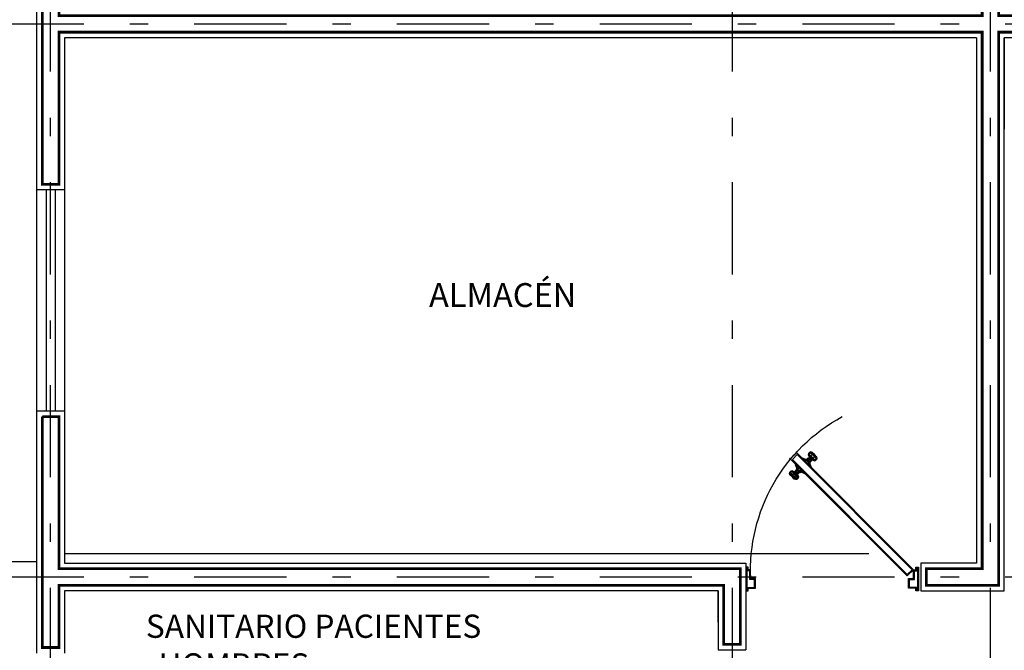
# Model space of a CAD drawing. Extents: x -71 to 222, y -457 to 82.
# Drawn here: x -23 to -18, y 59 to 62 of the extents above; entities that cross this region are included whole.
import ezdxf

# ---------------------------------------------------------------- set-up
doc = ezdxf.new("R2010")
doc.units = 0
doc.header["$MEASUREMENT"] = 0
doc.linetypes.add('DASHDOT', pattern=[1, 0.5, -0.25, 0, -0.25])
doc.layers.get('0').update_dxf_attribs({"linetype": 'CONTINUOUS'})
for name, color, linetype in [('BANQUETAS', 252, 'CONTINUOUS'), ('EJES', 30, 'CONTINUOUS'), ('MUROS', 7, 'CONTINUOUS'), ('PUERTAS', 7, 'CONTINUOUS'), ('VENTANAS', 151, 'CONTINUOUS')]:
    doc.layers.add(name, color=color, linetype=linetype)
doc.layers.add('contorno', color=3, linetype='CONTINUOUS', lineweight=9)
doc.styles.add('SANSSERIF', font='sas_____.pfb')

# ---------------------------------------------------------------- blocks, each defined once
blk = doc.blocks.new('mi')
at = {"layer": 'PUERTAS'}
for p, q in [((0.0574, -0.0062), (0.0864, 0.0227)), ((0.0864, 0.0227), (0.6318, -0.5228)), ((0.6032, -0.5519), (0.0574, -0.0062)), ((0.5999, -0.5488), (0.6286, -0.5196))]:
    blk.add_line(p, q, dxfattribs=at)
for points in [[(0.0864, 0.0227), (0.0864, 0.0341), (0.0977, 0.0341), (0.0977, 0.0455), (-0.0114, 0.0455), (-0.0114, 0.0341), (0, 0.0341), (0, 0), (0.0455, 0), (0.0455, 0.0227)], [(0.0818, 0.0273), (0.0818, 0.0386), (0.0932, 0.0386), (0.0932, 0.0409), (-0.0068, 0.0409), (-0.0068, 0.0386), (0.0045, 0.0386), (0.0045, 0.0045), (0.0409, 0.0045), (0.0409, 0.0273)], [(0.0639, -0.0062), (0.0864, 0.0163), (0.6199, -0.5155), (0.5976, -0.5382)], [(0.0864, -0.7318), (0.0864, -0.7432), (0.0977, -0.7432), (0.0977, -0.7545), (-0.0114, -0.7545), (-0.0114, -0.7432), (0, -0.7432), (0, -0.7091), (0.0455, -0.7091), (0.0455, -0.7318)], [(0.0818, -0.7364), (0.0818, -0.7477), (0.0932, -0.7477), (0.0932, -0.75), (-0.0068, -0.75), (-0.0068, -0.7477), (0.0045, -0.7477), (0.0045, -0.7136), (0.0409, -0.7136), (0.0409, -0.7364)]]:
    blk.add_lwpolyline(points, close=True, dxfattribs=at)
blk.add_arc((0.082, 0.0787), 0.8113, 267.4154, 331.6162, dxfattribs=at)
for points in [[(0.5668, -0.4556, -0.017), (0.5658, -0.4567, -0.017), (0.5619, -0.4528), (0.5629, -0.4517)], [(0.5629, -0.4517), (0.5619, -0.4528), (0.5658, -0.4567, 0.017), (0.5668, -0.4556, 0.017)], [(0.5811, -0.4596, -0.0076), (0.5668, -0.4556, -0.017), (0.5629, -0.4517), (0.5793, -0.4578)], [(0.5668, -0.4556, 0.017), (0.5658, -0.4567, 0.017), (0.576, -0.4669, 0.0275), (0.577, -0.4659, 0.0275)], [(0.577, -0.4659, -0.0275), (0.576, -0.4669, -0.0275), (0.5658, -0.4567, -0.017), (0.5668, -0.4556, -0.017)], [(0.5856, -0.4642, -0.0124), (0.577, -0.4659, -0.0275), (0.5668, -0.4556, -0.017), (0.5811, -0.4596, -0.0076)], [(0.591, -0.4529, -0.0059), (0.5848, -0.4591, -0.0059), (0.5834, -0.4578), (0.5896, -0.4516)], [(0.5945, -0.4565, -0.0096), (0.5883, -0.4627, -0.0096), (0.5848, -0.4591, -0.0059), (0.591, -0.4529, -0.0059)], [(0.5906, -0.4526), (0.5896, -0.4516), (0.591, -0.4529, 0.0059), (0.5918, -0.4538, 0.0051)], [(0.5918, -0.4538, -0.0051), (0.591, -0.4529, -0.0059), (0.5896, -0.4516), (0.5906, -0.4526)], [(0.5927, -0.4505), (0.5906, -0.4526), (0.5918, -0.4538, 0.0051), (0.5939, -0.4517, 0.0051)], [(0.5939, -0.4517, -0.0051), (0.5918, -0.4538, -0.0051), (0.5906, -0.4526), (0.5927, -0.4505)], [(0.5949, -0.4342, -0.0136), (0.5935, -0.4389, -0.0119), (0.5907, -0.4362), (0.5918, -0.431)], [(0.5935, -0.4389, -0.0119), (0.5963, -0.4459, -0.0068), (0.5948, -0.4444), (0.5907, -0.4362)], [(0.5907, -0.4362), (0.5948, -0.4444), (0.5963, -0.4459, 0.0068), (0.5935, -0.4389, 0.0119)], [(0.5949, -0.4568, -0.0082), (0.5945, -0.4565, -0.0096), (0.591, -0.4529, -0.0059), (0.5918, -0.4538, -0.0051)], [(0.5918, -0.4538, 0.0051), (0.591, -0.4529, 0.0059), (0.5945, -0.4565, 0.0096), (0.5949, -0.4568, 0.0082)], [(0.6011, -0.428, -0.0136), (0.5949, -0.4342, -0.0136), (0.5918, -0.431), (0.598, -0.4248)], [(0.5969, -0.4548, -0.0082), (0.5949, -0.4568, -0.0082), (0.5918, -0.4538, -0.0051), (0.5939, -0.4517, -0.0051)], [(0.5939, -0.4517, 0.0051), (0.5918, -0.4538, 0.0051), (0.5949, -0.4568, 0.0082), (0.5969, -0.4548, 0.0082)], [(0.5948, -0.4444), (0.5927, -0.4505), (0.5939, -0.4517, 0.0051), (0.5963, -0.4459, 0.0068)], [(0.5963, -0.4459, -0.0068), (0.5939, -0.4517, -0.0051), (0.5927, -0.4505), (0.5948, -0.4444)], [(0.6031, -0.4423, -0.022), (0.6006, -0.446, -0.0192), (0.5935, -0.4389, -0.0119), (0.5949, -0.4342, -0.0136)], [(0.6006, -0.446, -0.0192), (0.6004, -0.45, -0.011), (0.5963, -0.4459, -0.0068), (0.5935, -0.4389, -0.0119)], [(0.5935, -0.4389, 0.0119), (0.5963, -0.4459, 0.0068), (0.6004, -0.45, 0.011), (0.6006, -0.446, 0.0192)], [(0.6004, -0.45, -0.011), (0.5969, -0.4548, -0.0082), (0.5939, -0.4517, -0.0051), (0.5963, -0.4459, -0.0068)], [(0.5963, -0.4459, 0.0068), (0.5939, -0.4517, 0.0051), (0.5969, -0.4548, 0.0082), (0.6004, -0.45, 0.011)], [(0.6093, -0.4361, -0.022), (0.6031, -0.4423, -0.022), (0.5949, -0.4342, -0.0136), (0.6011, -0.428, -0.0136)], [(0.6011, -0.428, 0.0136), (0.5949, -0.4342, 0.0136), (0.6031, -0.4423, 0.022), (0.6093, -0.4361, 0.022)], [(0.6007, -0.4586, -0.0082), (0.5986, -0.4606, -0.0082), (0.5949, -0.4568, -0.0082), (0.5969, -0.4548, -0.0082)], [(0.5969, -0.4548, 0.0082), (0.5949, -0.4568, 0.0082), (0.5986, -0.4606, 0.0082), (0.6007, -0.4586, 0.0082)], [(0.6055, -0.4551, -0.011), (0.6007, -0.4586, -0.0082), (0.5969, -0.4548, -0.0082), (0.6004, -0.45, -0.011)], [(0.6004, -0.45, 0.011), (0.5969, -0.4548, 0.0082), (0.6007, -0.4586, 0.0082), (0.6055, -0.4551, 0.011)], [(0.6059, -0.4265, -0.0119), (0.6011, -0.428, -0.0136), (0.598, -0.4248), (0.6031, -0.4238)], [(0.6094, -0.4549, -0.0192), (0.6055, -0.4551, -0.011), (0.6004, -0.45, -0.011), (0.6006, -0.446, -0.0192)], [(0.6132, -0.4524, -0.022), (0.6094, -0.4549, -0.0192), (0.6006, -0.446, -0.0192), (0.6031, -0.4423, -0.022)], [(0.6096, -0.4591, -0.0068), (0.6038, -0.4616, -0.0051), (0.6007, -0.4586, -0.0082), (0.6055, -0.4551, -0.011)], [(0.613, -0.4337, -0.0192), (0.6093, -0.4361, -0.022), (0.6011, -0.428, -0.0136), (0.6059, -0.4265, -0.0119)], [(0.6059, -0.4265, 0.0119), (0.6011, -0.428, 0.0136), (0.6093, -0.4361, 0.022), (0.613, -0.4337, 0.0192)], [(0.6112, -0.4277, -0.0085), (0.6059, -0.4265, -0.0119), (0.6031, -0.4238), (0.6093, -0.4258)], [(0.6194, -0.4462, -0.022), (0.6132, -0.4524, -0.022), (0.6031, -0.4423, -0.022), (0.6093, -0.4361, -0.022)], [(0.6093, -0.4361, 0.022), (0.6031, -0.4423, 0.022), (0.6132, -0.4524, 0.022), (0.6194, -0.4462, 0.022)], [(0.6166, -0.462, -0.0119), (0.6096, -0.4591, -0.0068), (0.6055, -0.4551, -0.011), (0.6094, -0.4549, -0.0192)], [(0.6163, -0.4328, -0.0137), (0.613, -0.4337, -0.0192), (0.6059, -0.4265, -0.0119), (0.6112, -0.4277, -0.0085)], [(0.6218, -0.4425, -0.0192), (0.6194, -0.4462, -0.022), (0.6093, -0.4361, -0.022), (0.613, -0.4337, -0.0192)], [(0.6275, -0.4544, -0.0136), (0.6213, -0.4606, -0.0136), (0.6132, -0.4524, -0.022), (0.6194, -0.4462, -0.022)], [(0.6195, -0.436), (0.6226, -0.4392, -0.0137), (0.6163, -0.4328, -0.0137), (0.6195, -0.436)], [(0.629, -0.4496, -0.0119), (0.6275, -0.4544, -0.0136), (0.6194, -0.4462, -0.022), (0.6218, -0.4425, -0.0192)], [(0.6195, -0.436), (0.6277, -0.4443, -0.0085), (0.6226, -0.4392, -0.0137), (0.6195, -0.436)], [(0.6195, -0.436), (0.6297, -0.4462), (0.6277, -0.4443, -0.0085), (0.6195, -0.436)], [(0.6195, -0.436), (0.6226, -0.4392, 0.0137), (0.6277, -0.4443, 0.0085), (0.6195, -0.436)], [(0.6306, -0.4575), (0.6244, -0.4637), (0.6213, -0.4606, -0.0136), (0.6275, -0.4544, -0.0136)], [(0.6277, -0.4443, -0.0085), (0.629, -0.4496, -0.0119), (0.6218, -0.4425, -0.0192), (0.6226, -0.4392, -0.0137)], [(0.6226, -0.4392, 0.0137), (0.6218, -0.4425, 0.0192), (0.629, -0.4496, 0.0119), (0.6277, -0.4443, 0.0085)], [(0.6317, -0.4524), (0.6306, -0.4575), (0.6275, -0.4544, -0.0136), (0.629, -0.4496, -0.0119)], [(0.6297, -0.4462), (0.6317, -0.4524), (0.629, -0.4496, -0.0119), (0.6277, -0.4443, -0.0085)], [(0.6277, -0.4443, 0.0085), (0.629, -0.4496, 0.0119), (0.6317, -0.4524), (0.6297, -0.4462)], [(0.5319, -0.4827, 1.6194), (0.5329, -0.4817, 1.6194), (0.5368, -0.4856, 1.6364), (0.5358, -0.4866, 1.6364)], [(0.5358, -0.4866, 1.6024), (0.5368, -0.4856, 1.6024), (0.5329, -0.4817, 1.6194), (0.5319, -0.4827, 1.6194)], [(0.5397, -0.5009, 1.6118), (0.5358, -0.4866, 1.6024), (0.5319, -0.4827, 1.6194), (0.538, -0.4991, 1.6194)], [(0.546, -0.4968, 1.592), (0.547, -0.4958, 1.592), (0.5368, -0.4856, 1.6024), (0.5358, -0.4866, 1.6024)], [(0.5358, -0.4866, 1.6364), (0.5368, -0.4856, 1.6364), (0.547, -0.4958, 1.6469), (0.546, -0.4968, 1.6469)], [(0.5443, -0.5055, 1.6071), (0.546, -0.4968, 1.592), (0.5358, -0.4866, 1.6024), (0.5397, -0.5009, 1.6118)], [(0.5385, -0.5038, 1.6126), (0.5397, -0.5009, 1.6118), (0.538, -0.4991, 1.6194), (0.5369, -0.5022, 1.6194)], [(0.5369, -0.5022, 1.6194), (0.538, -0.4991, 1.6194), (0.5397, -0.5009, 1.627), (0.5385, -0.5038, 1.6262)], [(0.5385, -0.5038, 1.6262), (0.5397, -0.5009, 1.627), (0.5443, -0.5055, 1.6318), (0.5426, -0.5079, 1.6304)], [(0.5426, -0.5079, 1.6084), (0.5443, -0.5055, 1.6071), (0.5397, -0.5009, 1.6118), (0.5385, -0.5038, 1.6126)], [(0.55, -0.5112, 1.6071), (0.5586, -0.5095, 1.592), (0.546, -0.4968, 1.592), (0.5443, -0.5055, 1.6071)], [(0.5586, -0.5095, 1.592), (0.5597, -0.5084, 1.592), (0.547, -0.4958, 1.592), (0.546, -0.4968, 1.592)], [(0.546, -0.4968, 1.6469), (0.547, -0.4958, 1.6469), (0.5597, -0.5084, 1.6469), (0.5586, -0.5095, 1.6469)], [(0.5896, -0.4785, -0.0275), (0.5886, -0.4795, -0.0275), (0.576, -0.4669, -0.0275), (0.577, -0.4659, -0.0275)], [(0.577, -0.4659, 0.0275), (0.576, -0.4669, 0.0275), (0.5886, -0.4795, 0.0275), (0.5896, -0.4785, 0.0275)], [(0.5913, -0.4698, -0.0124), (0.5896, -0.4785, -0.0275), (0.577, -0.4659, -0.0275), (0.5856, -0.4642, -0.0124)], [(0.5824, -0.4568), (0.5793, -0.4578), (0.5811, -0.4596, 0.0076), (0.5839, -0.4583, 0.0068)], [(0.5839, -0.4583, -0.0068), (0.5811, -0.4596, -0.0076), (0.5793, -0.4578), (0.5824, -0.4568)], [(0.588, -0.4624, -0.011), (0.5856, -0.4642, -0.0124), (0.5811, -0.4596, -0.0076), (0.5839, -0.4583, -0.0068)], [(0.5839, -0.4583, 0.0068), (0.5811, -0.4596, 0.0076), (0.5856, -0.4642, 0.0124), (0.588, -0.4624, 0.011)], [(0.5834, -0.4578), (0.5824, -0.4568), (0.5839, -0.4583, 0.0068), (0.5848, -0.4591, 0.0059)], [(0.5848, -0.4591, -0.0059), (0.5839, -0.4583, -0.0068), (0.5824, -0.4568), (0.5834, -0.4578)], [(0.5883, -0.4627, -0.0096), (0.588, -0.4624, -0.011), (0.5839, -0.4583, -0.0068), (0.5848, -0.4591, -0.0059)], [(0.5848, -0.4591, 0.0059), (0.5839, -0.4583, 0.0068), (0.588, -0.4624, 0.011), (0.5883, -0.4627, 0.0096)], [(0.5931, -0.4674, -0.011), (0.5913, -0.4698, -0.0124), (0.5856, -0.4642, -0.0124), (0.588, -0.4624, -0.011)], [(0.5928, -0.4671, -0.0096), (0.5931, -0.4674, -0.011), (0.588, -0.4624, -0.011), (0.5883, -0.4627, -0.0096)], [(0.5883, -0.4627, 0.0096), (0.588, -0.4624, 0.011), (0.5931, -0.4674, 0.011), (0.5928, -0.4671, 0.0096)], [(0.5896, -0.4785, 0.0275), (0.5886, -0.4795, 0.0275), (0.5988, -0.4897, 0.017), (0.5998, -0.4887, 0.017)], [(0.5998, -0.4887, -0.017), (0.5988, -0.4897, -0.017), (0.5886, -0.4795, -0.0275), (0.5896, -0.4785, -0.0275)], [(0.5972, -0.4715, -0.0068), (0.5959, -0.4744, -0.0076), (0.5913, -0.4698, -0.0124), (0.5931, -0.4674, -0.011)], [(0.5931, -0.4674, 0.011), (0.5913, -0.4698, 0.0124), (0.5959, -0.4744, 0.0076), (0.5972, -0.4715, 0.0068)], [(0.6025, -0.4645, -0.0059), (0.5963, -0.4707, -0.0059), (0.5928, -0.4671, -0.0096), (0.599, -0.4609, -0.0096)], [(0.5963, -0.4707, -0.0059), (0.5972, -0.4715, -0.0068), (0.5931, -0.4674, -0.011), (0.5928, -0.4671, -0.0096)], [(0.5928, -0.4671, 0.0096), (0.5931, -0.4674, 0.011), (0.5972, -0.4715, 0.0068), (0.5963, -0.4707, 0.0059)], [(0.5986, -0.4606, -0.0082), (0.599, -0.4609, -0.0096), (0.5945, -0.4565, -0.0096), (0.5949, -0.4568, -0.0082)], [(0.5949, -0.4568, 0.0082), (0.5945, -0.4565, 0.0096), (0.599, -0.4609, 0.0096), (0.5986, -0.4606, 0.0082)], [(0.5972, -0.4715, 0.0068), (0.5959, -0.4744, 0.0076), (0.5977, -0.4762), (0.5987, -0.4731)], [(0.5987, -0.4731), (0.5977, -0.4762), (0.5959, -0.4744, -0.0076), (0.5972, -0.4715, -0.0068)], [(0.5977, -0.4762), (0.6037, -0.4926), (0.5998, -0.4887, -0.017), (0.5959, -0.4744, -0.0076)], [(0.6039, -0.4659), (0.5977, -0.4721), (0.5963, -0.4707, -0.0059), (0.6025, -0.4645, -0.0059)], [(0.5963, -0.4707, 0.0059), (0.5972, -0.4715, 0.0068), (0.5987, -0.4731), (0.5977, -0.4721)], [(0.5977, -0.4721), (0.5987, -0.4731), (0.5972, -0.4715, -0.0068), (0.5963, -0.4707, -0.0059)], [(0.6038, -0.4616, -0.0051), (0.6017, -0.4637, -0.0051), (0.5986, -0.4606, -0.0082), (0.6007, -0.4586, -0.0082)], [(0.6007, -0.4586, 0.0082), (0.5986, -0.4606, 0.0082), (0.6017, -0.4637, 0.0051), (0.6038, -0.4616, 0.0051)], [(0.6017, -0.4637, -0.0051), (0.6025, -0.4645, -0.0059), (0.599, -0.4609, -0.0096), (0.5986, -0.4606, -0.0082)], [(0.5986, -0.4606, 0.0082), (0.599, -0.4609, 0.0096), (0.6025, -0.4645, 0.0059), (0.6017, -0.4637, 0.0051)], [(0.6037, -0.4926), (0.6027, -0.4936), (0.5988, -0.4897, -0.017), (0.5998, -0.4887, -0.017)], [(0.5998, -0.4887, 0.017), (0.5988, -0.4897, 0.017), (0.6027, -0.4936), (0.6037, -0.4926)], [(0.6038, -0.4616, 0.0051), (0.6017, -0.4637, 0.0051), (0.6029, -0.4649), (0.6049, -0.4628)], [(0.6049, -0.4628), (0.6029, -0.4649), (0.6017, -0.4637, -0.0051), (0.6038, -0.4616, -0.0051)], [(0.6017, -0.4637, 0.0051), (0.6025, -0.4645, 0.0059), (0.6039, -0.4659), (0.6029, -0.4649)], [(0.6029, -0.4649), (0.6039, -0.4659), (0.6025, -0.4645, -0.0059), (0.6017, -0.4637, -0.0051)], [(0.6111, -0.4607), (0.6049, -0.4628), (0.6038, -0.4616, -0.0051), (0.6096, -0.4591, -0.0068)], [(0.6193, -0.4647), (0.6111, -0.4607), (0.6096, -0.4591, -0.0068), (0.6166, -0.462, -0.0119)], [(0.6244, -0.4637), (0.6193, -0.4647), (0.6166, -0.462, -0.0119), (0.6213, -0.4606, -0.0136)], [(0.5067, -0.5257, 1.6075), (0.5081, -0.5209, 1.6058), (0.505, -0.5178, 1.6194), (0.5039, -0.523, 1.6194)], [(0.5079, -0.5311, 1.6109), (0.5067, -0.5257, 1.6075), (0.5039, -0.523, 1.6194), (0.506, -0.5291, 1.6194)], [(0.5081, -0.5209, 1.6058), (0.5143, -0.5147, 1.6058), (0.5112, -0.5116, 1.6194), (0.505, -0.5178, 1.6194)], [(0.5138, -0.5328, 1.6002), (0.5163, -0.5291, 1.5975), (0.5081, -0.5209, 1.6058), (0.5067, -0.5257, 1.6075)], [(0.5067, -0.5257, 1.6313), (0.5081, -0.5209, 1.633), (0.5163, -0.5291, 1.6414), (0.5138, -0.5328, 1.6386)], [(0.513, -0.5362, 1.6057), (0.5138, -0.5328, 1.6002), (0.5067, -0.5257, 1.6075), (0.5079, -0.5311, 1.6109)], [(0.5163, -0.5291, 1.5975), (0.5225, -0.5229, 1.5975), (0.5143, -0.5147, 1.6058), (0.5081, -0.5209, 1.6058)], [(0.5081, -0.5209, 1.633), (0.5143, -0.5147, 1.633), (0.5225, -0.5229, 1.6414), (0.5163, -0.5291, 1.6414)], [(0.5143, -0.5147, 1.6058), (0.5191, -0.5133, 1.6075), (0.5163, -0.5106, 1.6194), (0.5112, -0.5116, 1.6194)], [(0.5162, -0.5393, 1.6194), (0.5193, -0.5425, 1.6057), (0.513, -0.5362, 1.6057), (0.5162, -0.5393, 1.6194)], [(0.5226, -0.5417, 1.6002), (0.5264, -0.5392, 1.5975), (0.5163, -0.5291, 1.5975), (0.5138, -0.5328, 1.6002)], [(0.5225, -0.5229, 1.5975), (0.5262, -0.5204, 1.6002), (0.5191, -0.5133, 1.6075), (0.5143, -0.5147, 1.6058)], [(0.5162, -0.5393, 1.6194), (0.5193, -0.5425, 1.6331), (0.5244, -0.5476, 1.6279), (0.5162, -0.5393, 1.6194)], [(0.5162, -0.5393, 1.6194), (0.5264, -0.5495, 1.6194), (0.5244, -0.5476, 1.6109), (0.5162, -0.5393, 1.6194)], [(0.5162, -0.5393, 1.6194), (0.5244, -0.5476, 1.6109), (0.5193, -0.5425, 1.6057), (0.5162, -0.5393, 1.6194)], [(0.5163, -0.5106, 1.6194), (0.5245, -0.5146, 1.6194), (0.5261, -0.5162, 1.6262), (0.5191, -0.5133, 1.6313)], [(0.5191, -0.5133, 1.6075), (0.5261, -0.5162, 1.6126), (0.5245, -0.5146, 1.6194), (0.5163, -0.5106, 1.6194)], [(0.5264, -0.5392, 1.5975), (0.5326, -0.533, 1.5975), (0.5225, -0.5229, 1.5975), (0.5163, -0.5291, 1.5975)], [(0.5163, -0.5291, 1.6414), (0.5225, -0.5229, 1.6414), (0.5326, -0.533, 1.6414), (0.5264, -0.5392, 1.6414)], [(0.5191, -0.5133, 1.6313), (0.5261, -0.5162, 1.6262), (0.5302, -0.5203, 1.6304), (0.5262, -0.5204, 1.6386)], [(0.5262, -0.5204, 1.6002), (0.5302, -0.5203, 1.6084), (0.5261, -0.5162, 1.6126), (0.5191, -0.5133, 1.6075)], [(0.5244, -0.5476, 1.6109), (0.5298, -0.5488, 1.6075), (0.5226, -0.5417, 1.6002), (0.5193, -0.5425, 1.6057)], [(0.5193, -0.5425, 1.6331), (0.5226, -0.5417, 1.6386), (0.5298, -0.5488, 1.6313), (0.5244, -0.5476, 1.6279)], [(0.5326, -0.533, 1.5975), (0.535, -0.5293, 1.6002), (0.5262, -0.5204, 1.6002), (0.5225, -0.5229, 1.5975)], [(0.5298, -0.5488, 1.6075), (0.5345, -0.5474, 1.6058), (0.5264, -0.5392, 1.5975), (0.5226, -0.5417, 1.6002)], [(0.5244, -0.5476, 1.6279), (0.5298, -0.5488, 1.6313), (0.5325, -0.5515, 1.6194), (0.5264, -0.5495, 1.6194)], [(0.5264, -0.5495, 1.6194), (0.5325, -0.5515, 1.6194), (0.5298, -0.5488, 1.6075), (0.5244, -0.5476, 1.6109)], [(0.5261, -0.5162, 1.6126), (0.5319, -0.5137, 1.6143), (0.5307, -0.5125, 1.6194), (0.5245, -0.5146, 1.6194)], [(0.5245, -0.5146, 1.6194), (0.5307, -0.5125, 1.6194), (0.5319, -0.5137, 1.6245), (0.5261, -0.5162, 1.6262)], [(0.5261, -0.5162, 1.6262), (0.5319, -0.5137, 1.6245), (0.5349, -0.5168, 1.6276), (0.5302, -0.5203, 1.6304)], [(0.5302, -0.5203, 1.6084), (0.5349, -0.5168, 1.6112), (0.5319, -0.5137, 1.6143), (0.5261, -0.5162, 1.6126)], [(0.535, -0.5293, 1.6002), (0.5352, -0.5253, 1.6084), (0.5302, -0.5203, 1.6084), (0.5262, -0.5204, 1.6002)], [(0.5345, -0.5474, 1.6058), (0.5407, -0.5412, 1.6058), (0.5326, -0.533, 1.5975), (0.5264, -0.5392, 1.5975)], [(0.5325, -0.5515, 1.6194), (0.5377, -0.5505, 1.6194), (0.5345, -0.5474, 1.6058), (0.5298, -0.5488, 1.6075)], [(0.5352, -0.5253, 1.6084), (0.5387, -0.5205, 1.6112), (0.5349, -0.5168, 1.6112), (0.5302, -0.5203, 1.6084)], [(0.5302, -0.5203, 1.6304), (0.5349, -0.5168, 1.6276), (0.5387, -0.5205, 1.6276), (0.5352, -0.5253, 1.6304)], [(0.5319, -0.5137, 1.6143), (0.5339, -0.5116, 1.6143), (0.5328, -0.5105, 1.6194), (0.5307, -0.5125, 1.6194)], [(0.5307, -0.5125, 1.6194), (0.5328, -0.5105, 1.6194), (0.5339, -0.5116, 1.6245), (0.5319, -0.5137, 1.6245)], [(0.5331, -0.5108, 1.6135), (0.5393, -0.5046, 1.6135), (0.5379, -0.5032, 1.6194), (0.5317, -0.5094, 1.6194)], [(0.5339, -0.5116, 1.6143), (0.5331, -0.5108, 1.6135), (0.5317, -0.5094, 1.6194), (0.5328, -0.5105, 1.6194)], [(0.5328, -0.5105, 1.6194), (0.5317, -0.5094, 1.6194), (0.5331, -0.5108, 1.6254), (0.5339, -0.5116, 1.6245)], [(0.5319, -0.5137, 1.6245), (0.5339, -0.5116, 1.6245), (0.537, -0.5147, 1.6276), (0.5349, -0.5168, 1.6276)], [(0.5349, -0.5168, 1.6112), (0.537, -0.5147, 1.6112), (0.5339, -0.5116, 1.6143), (0.5319, -0.5137, 1.6143)], [(0.5367, -0.5144, 1.6098), (0.5429, -0.5082, 1.6098), (0.5393, -0.5046, 1.6135), (0.5331, -0.5108, 1.6135)], [(0.5339, -0.5116, 1.6245), (0.5331, -0.5108, 1.6254), (0.5367, -0.5144, 1.629), (0.537, -0.5147, 1.6276)], [(0.537, -0.5147, 1.6112), (0.5367, -0.5144, 1.6098), (0.5331, -0.5108, 1.6135), (0.5339, -0.5116, 1.6143)], [(0.5377, -0.5505, 1.6194), (0.5439, -0.5443, 1.6194), (0.5407, -0.5412, 1.6058), (0.5345, -0.5474, 1.6058)], [(0.5387, -0.5205, 1.6112), (0.5408, -0.5185, 1.6112), (0.537, -0.5147, 1.6112), (0.5349, -0.5168, 1.6112)], [(0.5349, -0.5168, 1.6276), (0.537, -0.5147, 1.6276), (0.5408, -0.5185, 1.6276), (0.5387, -0.5205, 1.6276)], [(0.5422, -0.5364, 1.6075), (0.5393, -0.5294, 1.6126), (0.5352, -0.5253, 1.6084), (0.535, -0.5293, 1.6002)], [(0.5393, -0.5294, 1.6126), (0.5418, -0.5236, 1.6143), (0.5387, -0.5205, 1.6112), (0.5352, -0.5253, 1.6084)], [(0.5408, -0.5185, 1.6112), (0.5411, -0.5188, 1.6098), (0.5367, -0.5144, 1.6098), (0.537, -0.5147, 1.6112)], [(0.537, -0.5147, 1.6276), (0.5367, -0.5144, 1.629), (0.5411, -0.5188, 1.629), (0.5408, -0.5185, 1.6276)], [(0.5393, -0.5046, 1.6135), (0.5385, -0.5038, 1.6126), (0.5369, -0.5022, 1.6194), (0.5379, -0.5032, 1.6194)], [(0.5379, -0.5032, 1.6194), (0.5369, -0.5022, 1.6194), (0.5385, -0.5038, 1.6262), (0.5393, -0.5046, 1.6254)], [(0.5393, -0.5046, 1.6254), (0.5385, -0.5038, 1.6262), (0.5426, -0.5079, 1.6304), (0.5429, -0.5082, 1.629)], [(0.5429, -0.5082, 1.6098), (0.5426, -0.5079, 1.6084), (0.5385, -0.5038, 1.6126), (0.5393, -0.5046, 1.6135)], [(0.5387, -0.5205, 1.6276), (0.5408, -0.5185, 1.6276), (0.5438, -0.5215, 1.6245), (0.5418, -0.5236, 1.6245)], [(0.5418, -0.5236, 1.6143), (0.5438, -0.5215, 1.6143), (0.5408, -0.5185, 1.6112), (0.5387, -0.5205, 1.6112)], [(0.5409, -0.5309, 1.6194), (0.5429, -0.5248, 1.6194), (0.5418, -0.5236, 1.6143), (0.5393, -0.5294, 1.6126)], [(0.5449, -0.5391, 1.6194), (0.5409, -0.5309, 1.6194), (0.5393, -0.5294, 1.6126), (0.5422, -0.5364, 1.6075)], [(0.5439, -0.5443, 1.6194), (0.5449, -0.5391, 1.6194), (0.5422, -0.5364, 1.6075), (0.5407, -0.5412, 1.6058)], [(0.5408, -0.5185, 1.6276), (0.5411, -0.5188, 1.629), (0.5447, -0.5224, 1.6254), (0.5438, -0.5215, 1.6245)], [(0.5438, -0.5215, 1.6143), (0.5447, -0.5224, 1.6135), (0.5411, -0.5188, 1.6098), (0.5408, -0.5185, 1.6112)], [(0.5447, -0.5224, 1.6135), (0.5509, -0.5162, 1.6135), (0.5473, -0.5126, 1.6098), (0.5411, -0.5188, 1.6098)], [(0.5429, -0.5248, 1.6194), (0.545, -0.5227, 1.6194), (0.5438, -0.5215, 1.6143), (0.5418, -0.5236, 1.6143)], [(0.5418, -0.5236, 1.6245), (0.5438, -0.5215, 1.6245), (0.545, -0.5227, 1.6194), (0.5429, -0.5248, 1.6194)], [(0.5476, -0.5129, 1.6084), (0.55, -0.5112, 1.6071), (0.5443, -0.5055, 1.6071), (0.5426, -0.5079, 1.6084)], [(0.5473, -0.5126, 1.6098), (0.5476, -0.5129, 1.6084), (0.5426, -0.5079, 1.6084), (0.5429, -0.5082, 1.6098)], [(0.5429, -0.5082, 1.629), (0.5426, -0.5079, 1.6304), (0.5476, -0.5129, 1.6304), (0.5473, -0.5126, 1.629)], [(0.545, -0.5227, 1.6194), (0.546, -0.5237, 1.6194), (0.5447, -0.5224, 1.6135), (0.5438, -0.5215, 1.6143)], [(0.5438, -0.5215, 1.6245), (0.5447, -0.5224, 1.6254), (0.546, -0.5237, 1.6194), (0.545, -0.5227, 1.6194)], [(0.546, -0.5237, 1.6194), (0.5522, -0.5175, 1.6194), (0.5509, -0.5162, 1.6135), (0.5447, -0.5224, 1.6135)], [(0.5473, -0.5126, 1.629), (0.5476, -0.5129, 1.6304), (0.5517, -0.517, 1.6262), (0.5509, -0.5162, 1.6254)], [(0.5509, -0.5162, 1.6135), (0.5517, -0.517, 1.6126), (0.5476, -0.5129, 1.6084), (0.5473, -0.5126, 1.6098)], [(0.5476, -0.5129, 1.6304), (0.55, -0.5112, 1.6318), (0.5546, -0.5157, 1.627), (0.5517, -0.517, 1.6262)], [(0.5517, -0.517, 1.6126), (0.5546, -0.5157, 1.6118), (0.55, -0.5112, 1.6071), (0.5476, -0.5129, 1.6084)], [(0.5522, -0.5175, 1.6194), (0.5533, -0.5185, 1.6194), (0.5517, -0.517, 1.6126), (0.5509, -0.5162, 1.6135)], [(0.5509, -0.5162, 1.6254), (0.5517, -0.517, 1.6262), (0.5533, -0.5185, 1.6194), (0.5522, -0.5175, 1.6194)], [(0.5533, -0.5185, 1.6194), (0.5563, -0.5175, 1.6194), (0.5546, -0.5157, 1.6118), (0.5517, -0.517, 1.6126)], [(0.5517, -0.517, 1.6262), (0.5546, -0.5157, 1.627), (0.5563, -0.5175, 1.6194), (0.5533, -0.5185, 1.6194)], [(0.5563, -0.5175, 1.6194), (0.5727, -0.5236, 1.6194), (0.5688, -0.5197, 1.6024), (0.5546, -0.5157, 1.6118)], [(0.5688, -0.5197, 1.6024), (0.5699, -0.5186, 1.6024), (0.5597, -0.5084, 1.592), (0.5586, -0.5095, 1.592)], [(0.5586, -0.5095, 1.6469), (0.5597, -0.5084, 1.6469), (0.5699, -0.5186, 1.6364), (0.5688, -0.5197, 1.6364)], [(0.5688, -0.5197, 1.6364), (0.5699, -0.5186, 1.6364), (0.5738, -0.5225, 1.6194), (0.5727, -0.5236, 1.6194)], [(0.5727, -0.5236, 1.6194), (0.5738, -0.5225, 1.6194), (0.5699, -0.5186, 1.6024), (0.5688, -0.5197, 1.6024)]]:
    blk.add_3dface(points, dxfattribs=at)

msp = doc.modelspace()

# ---------------------------------------------------------------- linework, layer by layer
at = {"layer": 'BANQUETAS', "linetype": 'Continuous'}
msp.add_line((-23.3565, 59.3132), (-24.7265, 59.3132), dxfattribs=at)
at = {"layer": 'EJES', "linetype": 'DASHDOT'}
for p, q in [((-23.2815, 49.8723), (-23.2815, 79.4946)), ((-19.5815, 49.8723), (-19.5815, 78.8319)), ((-18.1815, 49.8723), (-18.1815, 65.2566)), ((-25.8021, 62.2316), (-4.8538, 62.2316)), ((-25.8021, 59.2316), (-14.9565, 59.2316))]:
    msp.add_line(p, q, dxfattribs=at)
at = {"layer": 'MUROS', "linetype": 'Continuous'}
for p, q in [((-23.3565, 58.8191), (-23.3565, 70.1566)), ((-23.3265, 61.3616), (-23.3265, 63.2016)), ((-23.3265, 61.3616), (-23.3265, 63.2016)), ((-18.2265, 62.1866), (-23.2365, 62.1866)), ((-23.2365, 62.1866), (-23.2365, 61.3616)), ((-18.2265, 62.1866), (-23.2365, 62.1866)), ((-23.2365, 62.1866), (-23.2365, 61.3616)), ((-18.2565, 62.1566), (-23.2065, 62.1566)), ((-23.2065, 62.1566), (-23.2065, 59.3066)), ((-18.2565, 62.1566), (-18.2565, 59.3066)), ((-18.2265, 60.7464), (-18.2265, 62.1866)), ((-18.2265, 59.2766), (-18.2265, 62.1866)), ((-18.1365, 62.1866), (-18.1365, 61.6904)), ((-18.1365, 62.1866), (-18.1365, 59.2766)), ((-18.1065, 62.1566), (-18.1065, 61.6604)), ((-18.1065, 59.1566), (-18.1065, 62.1566)), ((-15.1065, 62.1566), (-18.1065, 62.1566)), ((-18.1365, 59.2766), (-18.1365, 61.6904)), ((-23.2365, 61.3616), (-23.3265, 61.3616)), ((-23.2365, 61.3616), (-23.3265, 61.3616)), ((-23.2065, 61.3316), (-23.3565, 61.3316)), ((-18.2265, 60.7464), (-18.2265, 59.2766)), ((-23.2065, 60.1316), (-23.3565, 60.1316)), ((-23.3265, 58.8491), (-23.3265, 60.1016)), ((-23.2365, 60.1016), (-23.3265, 60.1016)), ((-23.2365, 60.1016), (-23.2365, 59.2766)), ((-18.8408, 59.3566), (-23.2065, 59.3566)), ((-23.2065, 59.3066), (-19.5094, 59.3066)), ((-19.5394, 59.2766), (-19.5394, 59.1866)), ((-19.5094, 59.3066), (-19.5094, 58.8366)), ((-18.2565, 59.3066), (-18.5594, 59.3066)), ((-18.5594, 59.3066), (-18.5594, 59.1566)), ((-18.2265, 59.2766), (-18.5294, 59.2766)), ((-18.5294, 59.2766), (-18.5294, 59.1866)), ((-18.5294, 59.1866), (-18.5294, 59.2766)), ((-18.5294, 59.2766), (-18.2265, 59.2766)), ((-23.2365, 59.1866), (-23.2365, 58.8491)), ((-19.6594, 59.1566), (-23.2065, 59.1566)), ((-23.2065, 59.1566), (-23.2065, 58.8191)), ((-19.6594, 59.1566), (-19.6594, 58.8366)), ((-19.6594, 58.9866), (-19.6594, 59.1566)), ((-18.5594, 59.1566), (-18.2565, 59.1566)), ((-18.5594, 59.1566), (-18.1065, 59.1566)), ((-23.2365, 58.8491), (-23.3265, 58.8491)), ((-19.6594, 58.8366), (-19.5094, 58.8366))]:
    msp.add_line(p, q, dxfattribs=at)
at = {"layer": 'MUROS', "linetype": 'Continuous', "const_width": 0.015}
for points in [[(-13.0265, 62.2766), (-18.1365, 62.2766), (-18.1365, 65.3766), (-18.4565, 65.3766), (-18.4565, 65.2866), (-18.2265, 65.2866), (-18.2265, 62.2766), (-23.2365, 62.2766), (-23.2365, 63.2016), (-23.3265, 63.2016), (-23.3265, 61.3616), (-23.2365, 61.3616), (-23.2365, 62.1866), (-18.2265, 62.1866), (-18.2265, 59.2766), (-18.5294, 59.2766), (-18.5294, 59.1866), (-18.1365, 59.1866), (-18.1365, 62.1866), (-15.0765, 62.1866)], [(-23.3265, 60.1016), (-23.2365, 60.1016), (-23.2365, 59.2766), (-19.5394, 59.2766), (-19.5394, 59.1866)], [(-19.6215, 59.1866), (-23.2365, 59.1866), (-23.2365, 58.8491), (-23.3265, 58.8491), (-23.3265, 60.1016)]]:
    msp.add_lwpolyline(points, dxfattribs=at)
at = {"layer": 'MUROS', "linetype": 'Continuous'}
msp.add_lwpolyline([(-23.2365, 59.2766, 0, 0, 0), (-19.5394, 59.2766, 0.015, 0.015, 0), (-19.5394, 58.8666, 0.015, 0.015, 0), (-19.6294, 58.8666, 0.015, 0.015, 0), (-19.6294, 59.1866, 0.015, 0.015, 0)], format="xyseb", dxfattribs=at)
at = {"layer": 'VENTANAS'}
for p, q in [((-23.3065, 61.3316), (-23.3065, 60.1316)), ((-23.2565, 61.3316), (-23.2565, 60.1316))]:
    msp.add_line(p, q, dxfattribs=at)

# ---------------------------------------------------------------- block references
at = {"layer": 'contorno', "lineweight": 0, "xscale": -1.170605988259281, "yscale": 1.170605988259281, "zscale": 1.170605988259281, "rotation": 270}
msp.add_blockref('mi', (-18.6261, 59.1699), dxfattribs=at)

# ---------------------------------------------------------------- texts
at = {"linetype": 'Continuous', "lineweight": 9, "style": 'SANSSERIF'}
msp.add_text('ALMACÉN', height=0.1296, dxfattribs=at).set_placement((-21.2282, 60.6957))
at = {"layer": 'MUROS', "linetype": 'Continuous', "insert": (-22.7818, 59.0273), "char_height": 0.126, "attachment_point": 1, "style": 'SANSSERIF'}
msp.add_mtext_dynamic_manual_height_columns('\\pi0.13493;SANITARIO PACIENTES \\P\\pi0.68067;HOMBRES', width=2.212917, gutter_width=0.9, heights=[0], dxfattribs=at)

doc.saveas('drawing.dxf')
